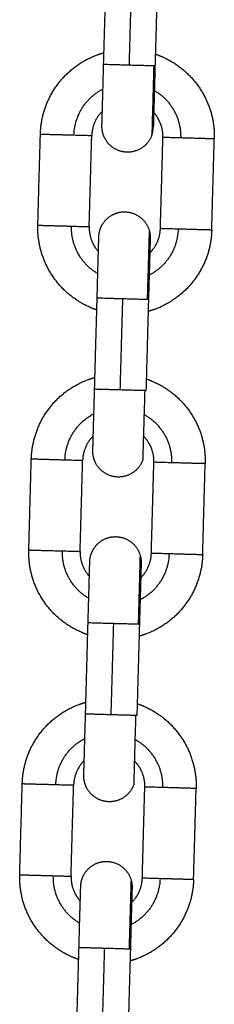
# Model space of a CAD drawing. Units: millimetres. Extents: x -4.7 to 7.9, y 0.2 to 15.1.
# Drawn here: x 2.9 to 2.9, y 12.7 to 12.8 of the extents above; entities that cross this region are included whole.
import ezdxf

# ---------------------------------------------------------------- set-up
doc = ezdxf.new("R2010")
doc.units = ezdxf.units.MM
doc.layers.add('Make2D$Visible$Curves', color=7, linetype='Continuous', true_color=0x000000)
doc.layers.add('Make2D$Visible$Tangents', color=7, linetype='Continuous', true_color=0x000000)

# ---------------------------------------------------------------- blocks, each defined once
blk = doc.blocks.new('OPSHA_K287')
at = {"layer": 'Make2D$Visible$Curves', "color": 0, "lineweight": -3}
for points, degree in [([(-2826.66706, 7241.44087), (-2826.6669, 7241.44637), (-2826.66675, 7241.45187)], 2), ([(-2826.66055, 7241.45169), (-2826.6607, 7241.44619), (-2826.66086, 7241.4407)], 2), ([(-2826.675, 7241.42148), (-2826.67485, 7241.42698), (-2826.67469, 7241.43248)], 2), ([(-2826.6688, 7241.42131), (-2826.66865, 7241.42681), (-2826.66849, 7241.43231)], 2), ([(-2826.66021, 7241.42107), (-2826.66005, 7241.42657), (-2826.6599, 7241.43207)], 2), ([(-2826.65401, 7241.4209), (-2826.65385, 7241.4264), (-2826.6537, 7241.43189)], 2), ([(-2826.66144, 7241.4199), (-2826.66144, 7241.4199), (-2826.66144, 7241.4199), (-2826.66144, 7241.4199)], 3), ([(-2826.66815, 7241.40169), (-2826.668, 7241.40718), (-2826.66784, 7241.41268)], 2), ([(-2826.66165, 7241.41251), (-2826.6618, 7241.40701), (-2826.66195, 7241.40151)], 2), ([(-2826.67609, 7241.3823), (-2826.67594, 7241.3878), (-2826.67579, 7241.3933)], 2), ([(-2826.6699, 7241.38213), (-2826.66974, 7241.38762), (-2826.66959, 7241.39312)], 2), ([(-2826.6613, 7241.38189), (-2826.66115, 7241.38738), (-2826.66099, 7241.39288)], 2), ([(-2826.6551, 7241.38171), (-2826.65495, 7241.38721), (-2826.6548, 7241.39271)], 2), ([(-2826.66253, 7241.38072), (-2826.66253, 7241.38072), (-2826.66253, 7241.38072), (-2826.66253, 7241.38072)], 3), ([(-2826.66924, 7241.3625), (-2826.66909, 7241.368), (-2826.66894, 7241.3735)], 2), ([(-2826.66274, 7241.37332), (-2826.66289, 7241.36783), (-2826.66305, 7241.36233)], 2), ([(-2826.67719, 7241.34311), (-2826.67704, 7241.34861), (-2826.67688, 7241.35411)], 2), ([(-2826.67099, 7241.34294), (-2826.67084, 7241.34844), (-2826.67068, 7241.35394)], 2), ([(-2826.66239, 7241.3427), (-2826.66224, 7241.3482), (-2826.66209, 7241.3537)], 2), ([(-2826.6562, 7241.34253), (-2826.65604, 7241.34803), (-2826.65589, 7241.35352)], 2), ([(-2826.66983, 7241.34171), (-2826.66983, 7241.34171), (-2826.66983, 7241.34171), (-2826.66983, 7241.34171)], 3), ([(-2826.67034, 7241.32332), (-2826.67019, 7241.32881), (-2826.67003, 7241.33431)], 2), ([(-2826.66383, 7241.33414), (-2826.66399, 7241.32864), (-2826.66414, 7241.32314)], 2)]:
    blk.add_open_spline(points, degree=degree, dxfattribs=at)
for points, weights, degree, knots in [([(-2826.67469, 7241.43248), (-2826.67464, 7241.43448), (-2826.67385, 7241.43632), (-2826.67299, 7241.43832), (-2826.67141, 7241.43982), (-2826.66983, 7241.44131), (-2826.66779, 7241.44205), (-2826.66741, 7241.44219), (-2826.66702, 7241.4423)], [0.902750339224, 0.836647976064, 0.803596794484, 0.770545612904, 0.770545612904, 0.770545612904, 0.803596794484, 0.810080620445, 0.817836413006], 2, [0, 0, 0, 3.981546, 3.981546, 8.30003, 8.30003, 12.618513, 12.618513, 13.399594, 13.399594, 13.399594]), ([(-2826.66082, 7241.44213), (-2826.66043, 7241.442), (-2826.66006, 7241.44184), (-2826.65806, 7241.44098), (-2826.65657, 7241.4394), (-2826.65507, 7241.43782), (-2826.65433, 7241.43578), (-2826.65364, 7241.4339), (-2826.6537, 7241.43189)], [0.817836413006, 0.810080620445, 0.803596794484, 0.770545612904, 0.770545612904, 0.770545612904, 0.803596794484, 0.836647976064, 0.902750339224], 2, [19.800525, 19.800525, 19.800525, 20.581606, 20.581606, 24.900089, 24.900089, 29.218573, 29.218573, 33.200119, 33.200119, 33.200119]), ([(-2826.66726, 7241.43347), (-2826.66726, 7241.43347), (-2826.66726, 7241.43348), (-2826.66726, 7241.43348), (-2826.66726, 7241.43348), (-2826.66726, 7241.4335), (-2826.66726, 7241.43351), (-2826.66726, 7241.43355), (-2826.66726, 7241.43357), (-2826.66726, 7241.43368), (-2826.66725, 7241.43382), (-2826.66724, 7241.43436), (-2826.66722, 7241.43492), (-2826.6672, 7241.43564), (-2826.66716, 7241.43708), (-2826.66711, 7241.43894), (-2826.66706, 7241.44087)], [1, 1, 1, 1, 1, 1, 1, 1, 1, 1, 1, 1, 1, 1, 1, 1.05719095842, 1.17157287525], 3, [0.001014, 0.001014, 0.001014, 0.001014, 0.006119, 0.006119, 0.235504, 0.235504, 0.704926, 0.704926, 1.184446, 1.184446, 2.678956, 2.678956, 5.836365, 5.836365, 5.836365, 11.798871, 11.798871, 11.798871, 11.798871]), ([(-2826.66086, 7241.4407), (-2826.66091, 7241.43876), (-2826.66096, 7241.43691), (-2826.661, 7241.43547), (-2826.66102, 7241.43475), (-2826.66104, 7241.43419), (-2826.66105, 7241.43364), (-2826.66106, 7241.43351), (-2826.66106, 7241.4334), (-2826.66106, 7241.43337), (-2826.66106, 7241.43334), (-2826.66106, 7241.43332), (-2826.66106, 7241.43331), (-2826.66106, 7241.43331), (-2826.66106, 7241.4333), (-2826.66106, 7241.4333), (-2826.66106, 7241.4333)], [0.902750339224, 0.814613855011, 0.770545612904, 0.770545612904, 0.770545612904, 0.770545612904, 0.770545612904, 0.770545612904, 0.770545612904, 0.770545612904, 0.770545612904, 0.770545612904, 0.770545612904, 0.770545612904, 0.770545612904, 0.770545612904, 0.770545612904], 3, [0, 0, 0, 0, 5.962505, 5.962505, 5.962505, 9.003219, 9.003219, 10.442492, 10.442492, 10.90429, 10.90429, 11.356362, 11.356362, 11.577269, 11.577269, 11.687718, 11.687718, 11.687718, 11.687718]), ([(-2826.66124, 7241.43235), (-2826.66167, 7241.43114), (-2826.66283, 7241.43059), (-2826.66399, 7241.43004), (-2826.6652, 7241.43047), (-2826.66641, 7241.4309), (-2826.66696, 7241.43206), (-2826.66728, 7241.43273), (-2826.66726, 7241.43347)], [1, 0.853553390593, 0.853553390593, 0.853553390593, 1, 0.853553390593, 0.853553390593, 0.853553390593, 0.902689478651], 2, [0, 0, 0, 2.568124, 2.568124, 5.136248, 5.136248, 7.704372, 7.704372, 9.19194, 9.19194, 9.19194]), ([(-2826.66764, 7241.42008), (-2826.66762, 7241.42082), (-2826.66726, 7241.42148), (-2826.66664, 7241.4226), (-2826.66541, 7241.42297), (-2826.66418, 7241.42333), (-2826.66305, 7241.42271), (-2826.66193, 7241.4221), (-2826.66156, 7241.42087)], [0.902750339224, 0.853553390593, 0.853553390593, 0.853553390593, 1, 0.853553390593, 0.853553390593, 0.853553390593, 1], 2, [0, 0, 0, 1.488488, 1.488488, 4.056612, 4.056612, 6.624736, 6.624736, 9.192861, 9.192861, 9.192861]), ([(-2826.66788, 7241.41125), (-2826.66827, 7241.41138), (-2826.66864, 7241.41154), (-2826.67064, 7241.4124), (-2826.67213, 7241.41398), (-2826.67363, 7241.41556), (-2826.67437, 7241.4176), (-2826.67506, 7241.41948), (-2826.675, 7241.42148)], [0.81784203494, 0.810082970337, 0.803596794484, 0.770545612904, 0.770545612904, 0.770545612904, 0.803596794484, 0.836647976064, 0.902750339224], 2, [19.800242, 19.800242, 19.800242, 20.581606, 20.581606, 24.900089, 24.900089, 29.218573, 29.218573, 33.200119, 33.200119, 33.200119]), ([(-2826.65401, 7241.4209), (-2826.65406, 7241.4189), (-2826.65485, 7241.41706), (-2826.65571, 7241.41506), (-2826.65729, 7241.41356), (-2826.65887, 7241.41207), (-2826.66091, 7241.41132), (-2826.66129, 7241.41119), (-2826.66168, 7241.41108)], [0.902750339224, 0.836647976064, 0.803596794484, 0.770545612904, 0.770545612904, 0.770545612904, 0.803596794484, 0.810076868184, 0.817827436708], 2, [0, 0, 0, 3.981546, 3.981546, 8.30003, 8.30003, 12.618513, 12.618513, 13.399142, 13.399142, 13.399142]), ([(-2826.66784, 7241.41268), (-2826.66779, 7241.41461), (-2826.66774, 7241.41647), (-2826.6677, 7241.41791), (-2826.66768, 7241.41863), (-2826.66766, 7241.41919), (-2826.66765, 7241.41973), (-2826.66764, 7241.41987), (-2826.66764, 7241.41998), (-2826.66764, 7241.42001), (-2826.66764, 7241.42004), (-2826.66764, 7241.42006), (-2826.66764, 7241.42007), (-2826.66764, 7241.42007), (-2826.66764, 7241.42008), (-2826.66764, 7241.42008), (-2826.66764, 7241.42008)], [0.902750339224, 0.814613855011, 0.770545612904, 0.770545612904, 0.770545612904, 0.770545612904, 0.770545612904, 0.770545612904, 0.770545612904, 0.770545612904, 0.770545612904, 0.770545612904, 0.770545612904, 0.770545612904, 0.770545612904, 0.770545612904, 0.770545612904], 3, [0, 0, 0, 0, 5.962505, 5.962505, 5.962505, 9.010276, 9.010276, 10.452889, 10.452889, 10.915759, 10.915759, 11.36888, 11.36888, 11.5903, 11.5903, 11.701006, 11.701006, 11.701006, 11.701006]), ([(-2826.66144, 7241.4199), (-2826.66144, 7241.4199), (-2826.66144, 7241.4199), (-2826.66144, 7241.4199), (-2826.66144, 7241.4199), (-2826.66144, 7241.41988), (-2826.66144, 7241.41987), (-2826.66144, 7241.41983), (-2826.66144, 7241.41981), (-2826.66144, 7241.41969), (-2826.66145, 7241.41956), (-2826.66146, 7241.41901), (-2826.66148, 7241.41845), (-2826.6615, 7241.41774), (-2826.66154, 7241.41629), (-2826.66159, 7241.41444), (-2826.66165, 7241.41251)], [1, 1, 1, 1, 1, 1, 1, 1, 1, 1, 1, 1, 1, 1, 1, 1.05719095842, 1.17157287525], 3, [0.109643, 0.109643, 0.109643, 0.109643, 0.220109, 0.220109, 0.441056, 0.441056, 0.893212, 0.893212, 1.355095, 1.355095, 2.794633, 2.794633, 5.835907, 5.835907, 5.835907, 11.798412, 11.798412, 11.798412, 11.798412]), ([(-2826.67579, 7241.3933), (-2826.67573, 7241.3953), (-2826.67494, 7241.39714), (-2826.67409, 7241.39914), (-2826.67251, 7241.40063), (-2826.67093, 7241.40213), (-2826.66888, 7241.40287), (-2826.6685, 7241.40301), (-2826.66811, 7241.40312)], [0.902750339224, 0.836647976064, 0.803596794484, 0.770545612904, 0.770545612904, 0.770545612904, 0.803596794484, 0.810081000052, 0.817837321163], 2, [0, 0, 0, 3.981546, 3.981546, 8.30003, 8.30003, 12.618513, 12.618513, 13.39964, 13.39964, 13.39964]), ([(-2826.66191, 7241.40294), (-2826.66153, 7241.40281), (-2826.66116, 7241.40265), (-2826.65916, 7241.4018), (-2826.65766, 7241.40022), (-2826.65617, 7241.39864), (-2826.65542, 7241.39659), (-2826.65474, 7241.39471), (-2826.6548, 7241.39271)], [0.817836413006, 0.810080620445, 0.803596794484, 0.770545612904, 0.770545612904, 0.770545612904, 0.803596794484, 0.836647976064, 0.902750339224], 2, [19.800525, 19.800525, 19.800525, 20.581606, 20.581606, 24.900089, 24.900089, 29.218573, 29.218573, 33.200119, 33.200119, 33.200119]), ([(-2826.66836, 7241.39429), (-2826.66836, 7241.39429), (-2826.66836, 7241.39429), (-2826.66836, 7241.39429), (-2826.66836, 7241.3943), (-2826.66836, 7241.39431), (-2826.66836, 7241.39432), (-2826.66835, 7241.39436), (-2826.66835, 7241.39438), (-2826.66835, 7241.3945), (-2826.66835, 7241.39463), (-2826.66833, 7241.39518), (-2826.66832, 7241.39574), (-2826.6683, 7241.39645), (-2826.66826, 7241.3979), (-2826.6682, 7241.39975), (-2826.66815, 7241.40169)], [1, 1, 1, 1, 1, 1, 1, 1, 1, 1, 1, 1, 1, 1, 1, 1.05719095842, 1.17157287525], 3, [0, 0, 0, 0, 0.167246, 0.167246, 0.390253, 0.390253, 0.846624, 0.846624, 1.312812, 1.312812, 2.765769, 2.765769, 5.835392, 5.835392, 5.835392, 11.797897, 11.797897, 11.797897, 11.797897]), ([(-2826.66099, 7241.39288), (-2826.66094, 7241.39466), (-2826.66217, 7241.39596), (-2826.66221, 7241.396), (-2826.66226, 7241.39605)], [0.902750339224, 0.770545612904, 0.770545612904, 0.770545612904, 0.770717952216], 2, [0, 0, 0, 3.464699, 3.464699, 3.589792, 3.589792, 3.589792]), ([(-2826.66234, 7241.39316), (-2826.66277, 7241.39195), (-2826.66393, 7241.3914), (-2826.66509, 7241.39085), (-2826.6663, 7241.39128), (-2826.66751, 7241.39171), (-2826.66806, 7241.39287), (-2826.66838, 7241.39354), (-2826.66836, 7241.39429)], [1, 0.853553390593, 0.853553390593, 0.853553390593, 1, 0.853553390593, 0.853553390593, 0.853553390593, 0.902750339224], 2, [0, 0, 0, 2.568124, 2.568124, 5.136248, 5.136248, 7.704372, 7.704372, 9.192861, 9.192861, 9.192861]), ([(-2826.66873, 7241.38089), (-2826.66871, 7241.38164), (-2826.66835, 7241.38229), (-2826.66774, 7241.38342), (-2826.66651, 7241.38378), (-2826.66528, 7241.38414), (-2826.66415, 7241.38353), (-2826.66302, 7241.38291), (-2826.66266, 7241.38168)], [0.902717522674, 0.853553390593, 0.853553390593, 0.853553390593, 1, 0.853553390593, 0.853553390593, 0.853553390593, 1], 2, [0.000497, 0.000497, 0.000497, 1.488488, 1.488488, 4.056612, 4.056612, 6.624736, 6.624736, 9.192861, 9.192861, 9.192861]), ([(-2826.66898, 7241.37206), (-2826.66936, 7241.3722), (-2826.66973, 7241.37236), (-2826.67173, 7241.37321), (-2826.67323, 7241.37479), (-2826.67472, 7241.37637), (-2826.67547, 7241.37842), (-2826.67615, 7241.3803), (-2826.67609, 7241.3823)], [0.817836413006, 0.810080620445, 0.803596794484, 0.770545612904, 0.770545612904, 0.770545612904, 0.803596794484, 0.836647976064, 0.902750339224], 2, [19.800525, 19.800525, 19.800525, 20.581606, 20.581606, 24.900089, 24.900089, 29.218573, 29.218573, 33.200119, 33.200119, 33.200119]), ([(-2826.6551, 7241.38171), (-2826.65516, 7241.37971), (-2826.65595, 7241.37787), (-2826.6568, 7241.37587), (-2826.65838, 7241.37438), (-2826.65996, 7241.37288), (-2826.66201, 7241.37214), (-2826.66239, 7241.372), (-2826.66278, 7241.37189)], [0.902750339224, 0.836647976064, 0.803596794484, 0.770545612904, 0.770545612904, 0.770545612904, 0.803596794484, 0.810078553391, 0.817831468018], 2, [0, 0, 0, 3.981546, 3.981546, 8.30003, 8.30003, 12.618513, 12.618513, 13.399345, 13.399345, 13.399345]), ([(-2826.66894, 7241.3735), (-2826.66888, 7241.37543), (-2826.66883, 7241.37728), (-2826.66879, 7241.37873), (-2826.66877, 7241.37944), (-2826.66876, 7241.38), (-2826.66874, 7241.38055), (-2826.66874, 7241.38068), (-2826.66873, 7241.3808), (-2826.66873, 7241.38082), (-2826.66873, 7241.38086), (-2826.66873, 7241.38087), (-2826.66873, 7241.38088), (-2826.66873, 7241.38089), (-2826.66873, 7241.38089), (-2826.66873, 7241.38089), (-2826.66873, 7241.38089)], [0.902750339224, 0.814613855011, 0.770545612904, 0.770545612904, 0.770545612904, 0.770545612904, 0.770545612904, 0.770545612904, 0.770545612904, 0.770545612904, 0.770545612904, 0.770545612904, 0.770545612904, 0.770545612904, 0.770545612904, 0.770545612904, 0.770545612904], 3, [0, 0, 0, 0, 5.962505, 5.962505, 5.962505, 9.113061, 9.113061, 10.604327, 10.604327, 11.082806, 11.082806, 11.551209, 11.551209, 11.780096, 11.780096, 11.7953, 11.7953, 11.7953, 11.7953]), ([(-2826.66253, 7241.38072), (-2826.66253, 7241.38072), (-2826.66253, 7241.38072), (-2826.66253, 7241.38071), (-2826.66253, 7241.38071), (-2826.66253, 7241.3807), (-2826.66253, 7241.38068), (-2826.66254, 7241.38065), (-2826.66254, 7241.38062), (-2826.66254, 7241.38051), (-2826.66254, 7241.38038), (-2826.66256, 7241.37983), (-2826.66257, 7241.37927), (-2826.66259, 7241.37855), (-2826.66263, 7241.37711), (-2826.66269, 7241.37526), (-2826.66274, 7241.37332)], [1, 1, 1, 1, 1, 1, 1, 1, 1, 1, 1, 1, 1, 1, 1, 1.05719095842, 1.17157287525], 3, [0.109817, 0.109817, 0.109817, 0.109817, 0.220276, 0.220276, 0.441212, 0.441212, 0.893344, 0.893344, 1.355202, 1.355202, 2.794663, 2.794663, 5.835775, 5.835775, 5.835775, 11.798281, 11.798281, 11.798281, 11.798281]), ([(-2826.67688, 7241.35411), (-2826.67683, 7241.35611), (-2826.67604, 7241.35795), (-2826.67518, 7241.35995), (-2826.6736, 7241.36145), (-2826.67202, 7241.36294), (-2826.66998, 7241.36368), (-2826.6696, 7241.36382), (-2826.6692, 7241.36393)], [0.902750339224, 0.836647976064, 0.803596794484, 0.770545612904, 0.770545612904, 0.770545612904, 0.803596794484, 0.810083370704, 0.817842992818], 2, [0, 0, 0, 3.981546, 3.981546, 8.30003, 8.30003, 12.618513, 12.618513, 13.399926, 13.399926, 13.399926]), ([(-2826.66301, 7241.36376), (-2826.66262, 7241.36363), (-2826.66225, 7241.36347), (-2826.66025, 7241.36261), (-2826.65876, 7241.36103), (-2826.65726, 7241.35945), (-2826.65652, 7241.35741), (-2826.65583, 7241.35553), (-2826.65589, 7241.35352)], [0.817834006449, 0.810079614494, 0.803596794484, 0.770545612904, 0.770545612904, 0.770545612904, 0.803596794484, 0.836647976064, 0.902750339224], 2, [19.800646, 19.800646, 19.800646, 20.581606, 20.581606, 24.900089, 24.900089, 29.218573, 29.218573, 33.200119, 33.200119, 33.200119]), ([(-2826.66945, 7241.3551), (-2826.66945, 7241.3551), (-2826.66945, 7241.35511), (-2826.66945, 7241.35511), (-2826.66945, 7241.35511), (-2826.66945, 7241.35513), (-2826.66945, 7241.35514), (-2826.66945, 7241.35518), (-2826.66945, 7241.3552), (-2826.66945, 7241.35531), (-2826.66944, 7241.35545), (-2826.66943, 7241.35599), (-2826.66941, 7241.35656), (-2826.66939, 7241.35727), (-2826.66935, 7241.35871), (-2826.6693, 7241.36057), (-2826.66924, 7241.3625)], [1, 1, 1, 1, 1, 1, 1, 1, 1, 1, 1, 1, 1, 1, 1, 1.05719095842, 1.17157287525], 3, [0.108055, 0.108055, 0.108055, 0.108055, 0.21856, 0.21856, 0.439588, 0.439588, 0.891909, 0.891909, 1.35396, 1.35396, 2.794023, 2.794023, 5.836405, 5.836405, 5.836405, 11.79891, 11.79891, 11.79891, 11.79891]), ([(-2826.66209, 7241.3537), (-2826.66204, 7241.35548), (-2826.66326, 7241.35677), (-2826.66331, 7241.35682), (-2826.66335, 7241.35686)], [0.902750339224, 0.770545612904, 0.770545612904, 0.770545612904, 0.770717952216], 2, [0, 0, 0, 3.464699, 3.464699, 3.589792, 3.589792, 3.589792]), ([(-2826.66343, 7241.35398), (-2826.66386, 7241.35277), (-2826.66502, 7241.35222), (-2826.66618, 7241.35167), (-2826.66739, 7241.3521), (-2826.6686, 7241.35253), (-2826.66915, 7241.35369), (-2826.66947, 7241.35436), (-2826.66945, 7241.3551)], [1, 0.853553390593, 0.853553390593, 0.853553390593, 1, 0.853553390593, 0.853553390593, 0.853553390593, 0.902750339224], 2, [0, 0, 0, 2.568124, 2.568124, 5.136248, 5.136248, 7.704372, 7.704372, 9.192861, 9.192861, 9.192861]), ([(-2826.66983, 7241.34171), (-2826.6698, 7241.34245), (-2826.66945, 7241.34311), (-2826.66883, 7241.34423), (-2826.6676, 7241.3446), (-2826.66637, 7241.34496), (-2826.66524, 7241.34434), (-2826.66412, 7241.34373), (-2826.66375, 7241.3425)], [0.902750339224, 0.853553390593, 0.853553390593, 0.853553390593, 1, 0.853553390593, 0.853553390593, 0.853553390593, 1], 2, [0, 0, 0, 1.488488, 1.488488, 4.056612, 4.056612, 6.624736, 6.624736, 9.192861, 9.192861, 9.192861]), ([(-2826.67007, 7241.33288), (-2826.67046, 7241.33301), (-2826.67083, 7241.33317), (-2826.67283, 7241.33403), (-2826.67432, 7241.33561), (-2826.67582, 7241.33719), (-2826.67656, 7241.33923), (-2826.67724, 7241.34111), (-2826.67719, 7241.34311)], [0.817836413006, 0.810080620445, 0.803596794484, 0.770545612904, 0.770545612904, 0.770545612904, 0.803596794484, 0.836647976064, 0.902750339224], 2, [19.800525, 19.800525, 19.800525, 20.581606, 20.581606, 24.900089, 24.900089, 29.218573, 29.218573, 33.200119, 33.200119, 33.200119]), ([(-2826.6562, 7241.34253), (-2826.65625, 7241.34053), (-2826.65704, 7241.33869), (-2826.6579, 7241.33669), (-2826.65948, 7241.33519), (-2826.66106, 7241.3337), (-2826.6631, 7241.33295), (-2826.66348, 7241.33282), (-2826.66387, 7241.33271)], [0.902750339224, 0.836647976064, 0.803596794484, 0.770545612904, 0.770545612904, 0.770545612904, 0.803596794484, 0.810079701989, 0.817834215764], 2, [0, 0, 0, 3.981546, 3.981546, 8.30003, 8.30003, 12.618513, 12.618513, 13.399484, 13.399484, 13.399484]), ([(-2826.67003, 7241.33431), (-2826.66998, 7241.33624), (-2826.66993, 7241.3381), (-2826.66989, 7241.33954), (-2826.66987, 7241.34026), (-2826.66985, 7241.34082), (-2826.66983, 7241.34137), (-2826.66983, 7241.3415), (-2826.66983, 7241.34161), (-2826.66983, 7241.34164), (-2826.66983, 7241.34167), (-2826.66983, 7241.34169), (-2826.66983, 7241.3417), (-2826.66983, 7241.3417), (-2826.66983, 7241.34171), (-2826.66983, 7241.34171), (-2826.66983, 7241.34171)], [0.902750339224, 0.814613855011, 0.770545612904, 0.770545612904, 0.770545612904, 0.770545612904, 0.770545612904, 0.770545612904, 0.770545612904, 0.770545612904, 0.770545612904, 0.770545612904, 0.770545612904, 0.770545612904, 0.770545612904, 0.770545612904, 0.770545612904], 3, [0, 0, 0, 0, 5.962505, 5.962505, 5.962505, 9.003465, 9.003465, 10.442854, 10.442854, 10.904689, 10.904689, 11.356799, 11.356799, 11.577723, 11.577723, 11.688181, 11.688181, 11.688181, 11.688181]), ([(-2826.66363, 7241.34154), (-2826.66363, 7241.34153), (-2826.66363, 7241.34153), (-2826.66363, 7241.34153), (-2826.66363, 7241.34153), (-2826.66363, 7241.34151), (-2826.66363, 7241.3415), (-2826.66363, 7241.34146), (-2826.66363, 7241.34144), (-2826.66363, 7241.34132), (-2826.66364, 7241.34119), (-2826.66365, 7241.34064), (-2826.66367, 7241.34008), (-2826.66369, 7241.33937), (-2826.66373, 7241.33792), (-2826.66378, 7241.33607), (-2826.66383, 7241.33414)], [1, 1, 1, 1, 1, 1, 1, 1, 1, 1, 1, 1, 1, 1, 1, 1.05719095842, 1.17157287525], 3, [0, 0, 0, 0, 0.167246, 0.167246, 0.390253, 0.390253, 0.846624, 0.846624, 1.312812, 1.312812, 2.765769, 2.765769, 5.835392, 5.835392, 5.835392, 11.797897, 11.797897, 11.797897, 11.797897])]:
    blk.add_rational_spline(points, weights, degree=degree, knots=knots, dxfattribs=at)
for points, weights in [([(-2826.66721, 7241.43525), (-2826.66845, 7241.43404), (-2826.66849, 7241.43231)], [0.770620667363, 0.773695621502, 0.902750339224]), ([(-2826.6599, 7241.43207), (-2826.65985, 7241.4338), (-2826.66101, 7241.43508)], [0.902750339224, 0.773696810414, 0.770620724029]), ([(-2826.66124, 7241.43235), (-2826.66108, 7241.43281), (-2826.66106, 7241.4333)], [1, 0.938434049875, 0.902750339224]), ([(-2826.6688, 7241.42131), (-2826.66885, 7241.41958), (-2826.66769, 7241.4183)], [0.902750339224, 0.773696810414, 0.770620724029]), ([(-2826.66156, 7241.42087), (-2826.66142, 7241.4204), (-2826.66144, 7241.4199)], [1, 0.938434049875, 0.902750339224]), ([(-2826.66149, 7241.41813), (-2826.66025, 7241.41934), (-2826.66021, 7241.42107)], [0.770620881205, 0.773700105741, 0.902750339224]), ([(-2826.66764, 7241.42008), (-2826.66764, 7241.42008), (-2826.66764, 7241.42008)], [0.902813565443, 0.902781942183, 0.902750339224]), ([(-2826.6621, 7241.40152), (-2826.66234, 7241.39316), (-2826.66234, 7241.39316)], [1, 0.707106781187, 1]), ([(-2826.66195, 7241.40151), (-2826.66195, 7241.40151), (-2826.6621, 7241.40152)], [1, 0.987688340595, 1]), ([(-2826.66831, 7241.39607), (-2826.66954, 7241.39485), (-2826.66959, 7241.39312)], [0.770619951401, 0.77368056116, 0.902750339224]), ([(-2826.6699, 7241.38213), (-2826.66994, 7241.3804), (-2826.66878, 7241.37911)], [0.902750339224, 0.773696810414, 0.770620724029]), ([(-2826.66266, 7241.38168), (-2826.66252, 7241.38121), (-2826.66253, 7241.38072)], [1, 0.938434049875, 0.902750339224]), ([(-2826.66258, 7241.37894), (-2826.66135, 7241.38016), (-2826.6613, 7241.38189)], [0.770621430566, 0.77371159668, 0.902750339224]), ([(-2826.6632, 7241.36233), (-2826.66343, 7241.35398), (-2826.66343, 7241.35398)], [1, 0.707106781187, 1]), ([(-2826.66305, 7241.36233), (-2826.66305, 7241.36233), (-2826.6632, 7241.36233)], [1, 0.987688340595, 1]), ([(-2826.6694, 7241.35688), (-2826.67064, 7241.35567), (-2826.67068, 7241.35394)], [0.770620724029, 0.773696810414, 0.902750339224]), ([(-2826.67099, 7241.34294), (-2826.67104, 7241.34121), (-2826.66987, 7241.33993)], [0.902750339224, 0.773696810414, 0.770620724029]), ([(-2826.66375, 7241.3425), (-2826.66361, 7241.34203), (-2826.66363, 7241.34154)], [1, 0.938434049875, 0.902750339224]), ([(-2826.66368, 7241.33976), (-2826.66244, 7241.34097), (-2826.66239, 7241.3427)], [0.770621170551, 0.773706163173, 0.902750339224])]:
    blk.add_rational_spline(points, weights, degree=2, dxfattribs=at)
at = {"layer": 'Make2D$Visible$Tangents', "color": 0, "lineweight": -3}
for points in [[(-2826.66396, 7241.44078), (-2826.6638, 7241.44628), (-2826.66365, 7241.45178)], [(-2826.66505, 7241.4016), (-2826.6649, 7241.4071), (-2826.66474, 7241.41259)], [(-2826.66615, 7241.36241), (-2826.66599, 7241.36791), (-2826.66584, 7241.37341)], [(-2826.66724, 7241.32323), (-2826.66709, 7241.32873), (-2826.66693, 7241.33423)]]:
    blk.add_open_spline(points, degree=2, dxfattribs=at)
for points, weights in [([(-2826.66396, 7241.44078), (-2826.66706, 7241.44087), (-2826.66706, 7241.44087)], [1, 0.707106781187, 1]), ([(-2826.66101, 7241.4407), (-2826.66171, 7241.44072), (-2826.66396, 7241.44078)], [1, 0.809016994375, 1]), ([(-2826.66101, 7241.4407), (-2826.66124, 7241.43235), (-2826.66124, 7241.43235)], [1, 0.707106781187, 1]), ([(-2826.66086, 7241.4407), (-2826.66086, 7241.4407), (-2826.66101, 7241.4407)], [1, 0.987688340595, 1]), ([(-2826.67064, 7241.43237), (-2826.67053, 7241.43618), (-2826.66714, 7241.43792)], [1, 0.803119926135, 0.870921729455]), ([(-2826.66094, 7241.43775), (-2826.65765, 7241.43582), (-2826.65776, 7241.43201)], [0.870918837427, 0.803124125185, 1]), ([(-2826.67064, 7241.43237), (-2826.66849, 7241.43231), (-2826.66849, 7241.43231)], [1, 0.809016994375, 1]), ([(-2826.65776, 7241.43201), (-2826.6599, 7241.43207), (-2826.6599, 7241.43207)], [1, 0.809016994375, 1]), ([(-2826.66776, 7241.41563), (-2826.67105, 7241.41756), (-2826.67094, 7241.42137)], [0.870918837427, 0.803124125185, 1]), ([(-2826.67094, 7241.42137), (-2826.6688, 7241.42131), (-2826.6688, 7241.42131)], [1, 0.809016994375, 1]), ([(-2826.66156, 7241.42087), (-2826.66156, 7241.42087), (-2826.6618, 7241.41251)], [1, 0.707106781187, 1]), ([(-2826.65806, 7241.42101), (-2826.65817, 7241.4172), (-2826.66156, 7241.41546)], [1, 0.803137151386, 0.870909867374]), ([(-2826.65806, 7241.42101), (-2826.66021, 7241.42107), (-2826.66021, 7241.42107)], [1, 0.809016994375, 1]), ([(-2826.66474, 7241.41259), (-2826.66784, 7241.41268), (-2826.66784, 7241.41268)], [1, 0.707106781187, 1]), ([(-2826.6618, 7241.41251), (-2826.66249, 7241.41253), (-2826.66474, 7241.41259)], [1, 0.809016994375, 1]), ([(-2826.66165, 7241.41251), (-2826.66165, 7241.41251), (-2826.6618, 7241.41251)], [1, 0.987688340595, 1]), ([(-2826.66505, 7241.4016), (-2826.66815, 7241.40169), (-2826.66815, 7241.40169)], [1, 0.707106781186, 1]), ([(-2826.6621, 7241.40152), (-2826.6628, 7241.40154), (-2826.66505, 7241.4016)], [1, 0.809016994375, 1]), ([(-2826.67173, 7241.39318), (-2826.67162, 7241.39699), (-2826.66823, 7241.39873)], [1, 0.803123092151, 0.87091954889]), ([(-2826.66218, 7241.39865), (-2826.65874, 7241.39675), (-2826.65885, 7241.39282)], [0.874394534213, 0.798307442151, 1]), ([(-2826.67173, 7241.39318), (-2826.66959, 7241.39312), (-2826.66959, 7241.39312)], [1, 0.809016994375, 1]), ([(-2826.65885, 7241.39282), (-2826.66099, 7241.39288), (-2826.66099, 7241.39288)], [1, 0.809016994375, 1]), ([(-2826.67204, 7241.38219), (-2826.6699, 7241.38213), (-2826.6699, 7241.38213)], [1, 0.809016994375, 1]), ([(-2826.66885, 7241.37645), (-2826.67214, 7241.37838), (-2826.67204, 7241.38219)], [0.870919111305, 0.803123727515, 1]), ([(-2826.66266, 7241.38168), (-2826.66266, 7241.38168), (-2826.66289, 7241.37333)], [1, 0.707106781187, 1]), ([(-2826.65916, 7241.38183), (-2826.65927, 7241.37802), (-2826.66266, 7241.37628)], [1, 0.803131417205, 0.870913815739]), ([(-2826.65916, 7241.38183), (-2826.6613, 7241.38189), (-2826.6613, 7241.38189)], [1, 0.809016994375, 1]), ([(-2826.66584, 7241.37341), (-2826.66894, 7241.3735), (-2826.66894, 7241.3735)], [1, 0.707106781187, 1]), ([(-2826.66289, 7241.37333), (-2826.66359, 7241.37335), (-2826.66584, 7241.37341)], [1, 0.809016994375, 1]), ([(-2826.66274, 7241.37332), (-2826.66274, 7241.37332), (-2826.66289, 7241.37333)], [1, 0.987688340595, 1]), ([(-2826.66615, 7241.36241), (-2826.66924, 7241.3625), (-2826.66924, 7241.3625)], [1, 0.707106781187, 1]), ([(-2826.6632, 7241.36233), (-2826.66389, 7241.36235), (-2826.66615, 7241.36241)], [1, 0.809016994375, 1]), ([(-2826.67283, 7241.354), (-2826.67272, 7241.35781), (-2826.66933, 7241.35955)], [1, 0.803121682997, 0.870920519415]), ([(-2826.66328, 7241.35946), (-2826.65984, 7241.35757), (-2826.65995, 7241.35364)], [0.874397793639, 0.798303122258, 1]), ([(-2826.67283, 7241.354), (-2826.67068, 7241.35394), (-2826.67068, 7241.35394)], [1, 0.809016994375, 1]), ([(-2826.65995, 7241.35364), (-2826.66209, 7241.3537), (-2826.66209, 7241.3537)], [1, 0.809016994375, 1]), ([(-2826.66995, 7241.33726), (-2826.67324, 7241.33919), (-2826.67313, 7241.343)], [0.870918837427, 0.803124125185, 1]), ([(-2826.67313, 7241.343), (-2826.67099, 7241.34294), (-2826.67099, 7241.34294)], [1, 0.809016994375, 1]), ([(-2826.66375, 7241.3425), (-2826.66375, 7241.3425), (-2826.66399, 7241.33414)], [1, 0.707106781187, 1]), ([(-2826.66025, 7241.34264), (-2826.66036, 7241.33883), (-2826.66375, 7241.33709)], [1, 0.803127508948, 0.87091650709]), ([(-2826.66025, 7241.34264), (-2826.66239, 7241.3427), (-2826.66239, 7241.3427)], [1, 0.809016994375, 1]), ([(-2826.66693, 7241.33423), (-2826.67003, 7241.33431), (-2826.67003, 7241.33431)], [1, 0.707106781187, 1]), ([(-2826.66399, 7241.33414), (-2826.66468, 7241.33416), (-2826.66693, 7241.33423)], [1, 0.809016994375, 1]), ([(-2826.66383, 7241.33414), (-2826.66383, 7241.33414), (-2826.66399, 7241.33414)], [1, 0.987688340595, 1])]:
    blk.add_rational_spline(points, weights, degree=2, dxfattribs=at)
for points in [[(-2826.67469, 7241.43248), (-2826.67469, 7241.43248), (-2826.67342, 7241.43244), (-2826.67214, 7241.43241), (-2826.67064, 7241.43237)], [(-2826.6537, 7241.43189), (-2826.6537, 7241.43189), (-2826.65498, 7241.43193), (-2826.65626, 7241.43197), (-2826.65776, 7241.43201)], [(-2826.675, 7241.42148), (-2826.675, 7241.42148), (-2826.67372, 7241.42145), (-2826.67244, 7241.42141), (-2826.67094, 7241.42137)], [(-2826.65401, 7241.4209), (-2826.65401, 7241.4209), (-2826.65529, 7241.42093), (-2826.65656, 7241.42097), (-2826.65806, 7241.42101)], [(-2826.67579, 7241.3933), (-2826.67579, 7241.3933), (-2826.67451, 7241.39326), (-2826.67323, 7241.39322), (-2826.67173, 7241.39318)], [(-2826.6548, 7241.39271), (-2826.6548, 7241.39271), (-2826.65607, 7241.39274), (-2826.65735, 7241.39278), (-2826.65885, 7241.39282)], [(-2826.67609, 7241.3823), (-2826.67609, 7241.3823), (-2826.67482, 7241.38226), (-2826.67354, 7241.38223), (-2826.67204, 7241.38219)], [(-2826.6551, 7241.38171), (-2826.6551, 7241.38171), (-2826.65638, 7241.38175), (-2826.65766, 7241.38178), (-2826.65916, 7241.38183)], [(-2826.67688, 7241.35411), (-2826.67688, 7241.35411), (-2826.6756, 7241.35407), (-2826.67433, 7241.35404), (-2826.67283, 7241.354)], [(-2826.65589, 7241.35352), (-2826.65589, 7241.35352), (-2826.65717, 7241.35356), (-2826.65844, 7241.3536), (-2826.65995, 7241.35364)], [(-2826.67719, 7241.34311), (-2826.67719, 7241.34311), (-2826.67591, 7241.34308), (-2826.67463, 7241.34304), (-2826.67313, 7241.343)], [(-2826.6562, 7241.34253), (-2826.6562, 7241.34253), (-2826.65747, 7241.34256), (-2826.65875, 7241.3426), (-2826.66025, 7241.34264)]]:
    blk.add_rational_spline(points, [1, 0.891006524188, 1, 0.891006524188, 1], degree=2, knots=[0, 0, 0, 2.921681, 2.921681, 5.843362, 5.843362, 5.843362], dxfattribs=at)

msp = doc.modelspace()

# ---------------------------------------------------------------- block references
msp.add_blockref('OPSHA_K287', (2829.60259, -7228.6137))

doc.saveas('drawing.dxf')
